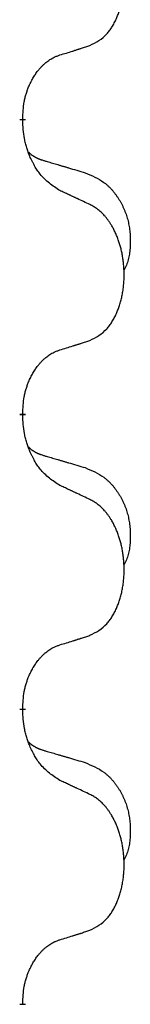
# Model space of a CAD drawing. Units: millimetres. Extents: x -578 to 860, y -247 to 352.
# Drawn here: x -370 to -369, y 164 to 174 of the extents above; entities that cross this region are included whole.
import ezdxf

# ---------------------------------------------------------------- set-up
doc = ezdxf.new("R2010")
doc.units = ezdxf.units.MM
doc.linetypes.add('SLD_Durchgehend', pattern=[0, 0, 0])

# ---------------------------------------------------------------- blocks, each defined once
blk = doc.blocks.new('HL50-Fuesse', base_point=(-126.571, -664.04))
at = {"color": 7, "linetype": 'SLD_Durchgehend', "const_width": 0.0625}
for points in [[(-370.418, 173.122), (-370.418, 173.107)], [(-370.418, 169.947), (-370.418, 169.932)], [(-370.418, 166.772), (-370.418, 166.757)], [(-370.418, 163.597), (-370.418, 163.582)]]:
    blk.add_lwpolyline(points, dxfattribs=at)
at = {"color": 7, "linetype": 'SLD_Durchgehend'}
for points, knots in [([(-369.695, 173.912), (-369.662, 173.929), (-369.596, 173.962), (-369.533, 174.015), (-369.498, 174.054), (-369.484, 174.072), (-369.471, 174.091), (-369.458, 174.111), (-369.445, 174.132), (-369.433, 174.154), (-369.421, 174.177), (-369.411, 174.2), (-369.401, 174.223), (-369.393, 174.245), (-369.384, 174.267), (-369.377, 174.29), (-369.369, 174.313), (-369.363, 174.338), (-369.356, 174.362), (-369.351, 174.388), (-369.346, 174.413), (-369.341, 174.44), (-369.337, 174.467), (-369.334, 174.494), (-369.331, 174.521), (-369.329, 174.549), (-369.328, 174.576), (-369.327, 174.603), (-369.327, 174.629), (-369.328, 174.654), (-369.329, 174.679), (-369.331, 174.704), (-369.333, 174.729), (-369.335, 174.754), (-369.338, 174.778), (-369.342, 174.802), (-369.346, 174.826), (-369.35, 174.85), (-369.355, 174.874), (-369.361, 174.897), (-369.367, 174.919), (-369.373, 174.941), (-369.38, 174.963), (-369.387, 174.985), (-369.395, 175.008), (-369.404, 175.03), (-369.413, 175.053), (-369.423, 175.074), (-369.433, 175.095), (-369.443, 175.115), (-369.454, 175.135), (-369.466, 175.156), (-369.481, 175.18), (-369.499, 175.205), (-369.517, 175.23), (-369.536, 175.253), (-369.555, 175.273), (-369.575, 175.292), (-369.595, 175.31), (-369.621, 175.331), (-369.654, 175.352), (-369.681, 175.367), (-369.695, 175.374)], [0, 0, 0, 0, 0.11048, 0.22096, 0.2438, 0.266649, 0.289537, 0.312423, 0.338182, 0.363942, 0.389684, 0.415425, 0.43907, 0.462713, 0.48636, 0.510006, 0.535335, 0.560664, 0.585992, 0.611321, 0.638238, 0.665155, 0.692074, 0.718994, 0.746736, 0.774479, 0.802219, 0.829959, 0.855068, 0.880178, 0.905288, 0.930398, 0.955063, 0.979727, 1.004391, 1.029055, 1.05317, 1.077286, 1.101401, 1.125516, 1.148415, 1.171313, 1.194212, 1.217111, 1.241338, 1.265564, 1.289789, 1.314014, 1.33646, 1.358905, 1.381354, 1.403803, 1.434509, 1.465215, 1.495942, 1.526667, 1.553727, 1.58079, 1.607802, 1.634803, 1.680601, 1.726399, 1.726399, 1.726399, 1.726399]), ([(-370.018, 173.81), (-369.995, 173.817), (-369.948, 173.831), (-369.898, 173.846), (-369.868, 173.856), (-369.856, 173.86), (-369.845, 173.863), (-369.833, 173.867), (-369.821, 173.871), (-369.81, 173.874), (-369.798, 173.878), (-369.775, 173.886), (-369.741, 173.897), (-369.71, 173.907), (-369.695, 173.912)], [0, 0, 0, 0, 0.072467, 0.1449339, 0.1570396, 0.1691453, 0.181251, 0.1933566, 0.2054742, 0.2175917, 0.2297093, 0.2418268, 0.2903502, 0.3388736, 0.3388736, 0.3388736, 0.3388736]), ([(-370.418, 173.122), (-370.417, 173.153), (-370.413, 173.214), (-370.406, 173.283), (-370.397, 173.327), (-370.392, 173.348), (-370.387, 173.369), (-370.381, 173.389), (-370.375, 173.409), (-370.368, 173.428), (-370.361, 173.447), (-370.353, 173.468), (-370.343, 173.49), (-370.332, 173.514), (-370.32, 173.538), (-370.308, 173.56), (-370.295, 173.581), (-370.282, 173.601), (-370.268, 173.621), (-370.253, 173.642), (-370.235, 173.663), (-370.214, 173.686), (-370.193, 173.707), (-370.171, 173.727), (-370.148, 173.744), (-370.126, 173.76), (-370.103, 173.773), (-370.077, 173.787), (-370.049, 173.799), (-370.028, 173.806), (-370.018, 173.81)], [0, 0, 0, 0, 0.0921911, 0.1843821, 0.20591, 0.2274409, 0.2489766, 0.2705115, 0.2907895, 0.3110675, 0.3313472, 0.3516275, 0.3780441, 0.4044611, 0.4308749, 0.4572883, 0.4811357, 0.5049824, 0.5288358, 0.5526907, 0.5831984, 0.6137075, 0.6442319, 0.6747535, 0.7017613, 0.7287719, 0.7557302, 0.7826753, 0.8155538, 0.8484323, 0.8484323, 0.8484323, 0.8484323]), ([(-370.018, 172.35), (-370.056, 172.376), (-370.134, 172.426), (-370.207, 172.497), (-370.246, 172.548), (-370.261, 172.57), (-370.276, 172.592), (-370.29, 172.616), (-370.303, 172.641), (-370.317, 172.667), (-370.33, 172.694), (-370.341, 172.719), (-370.351, 172.743), (-370.359, 172.765), (-370.367, 172.788), (-370.375, 172.811), (-370.382, 172.835), (-370.388, 172.86), (-370.394, 172.884), (-370.404, 172.934), (-370.412, 173.008), (-370.416, 173.074), (-370.418, 173.107)], [0, 0, 0, 0, 0.1384339, 0.2768679, 0.3033597, 0.3298585, 0.3563872, 0.3829147, 0.4124908, 0.4420671, 0.4716312, 0.5011954, 0.5251621, 0.5491281, 0.5730953, 0.5970624, 0.6225046, 0.647948, 0.6733839, 0.6988157, 0.7982768, 0.8977379, 0.8977379, 0.8977379, 0.8977379]), ([(-370.355, 172.765), (-370.354, 172.764), (-370.354, 172.763), (-370.351, 172.761), (-370.347, 172.756), (-370.341, 172.751), (-370.335, 172.745), (-370.329, 172.74), (-370.322, 172.735), (-370.316, 172.73), (-370.309, 172.726), (-370.303, 172.722), (-370.296, 172.717), (-370.289, 172.714), (-370.282, 172.71), (-370.275, 172.706), (-370.268, 172.703), (-370.261, 172.699), (-370.254, 172.696), (-370.247, 172.693), (-370.239, 172.69), (-370.232, 172.687), (-370.225, 172.685), (-370.21, 172.679), (-370.187, 172.672), (-370.167, 172.666), (-370.156, 172.662)], [0, 0, 0, 0, 0.001845, 0.0036901, 0.0117985, 0.0199078, 0.0280202, 0.0361323, 0.0440497, 0.0519672, 0.0598837, 0.0678001, 0.0756537, 0.0835073, 0.0913611, 0.0992148, 0.1070839, 0.114953, 0.1228221, 0.1306911, 0.1386101, 0.1465292, 0.1544482, 0.1623671, 0.1943097, 0.2262522, 0.2262522, 0.2262522, 0.2262522]), ([(-370.156, 172.662), (-370.137, 172.657), (-370.099, 172.646), (-370.056, 172.633), (-370.027, 172.625), (-370.013, 172.62), (-369.999, 172.616), (-369.984, 172.612), (-369.97, 172.608), (-369.956, 172.604), (-369.941, 172.599), (-369.902, 172.588), (-369.837, 172.569), (-369.776, 172.551), (-369.746, 172.542)], [0, 0, 0, 0, 0.0597754, 0.1195507, 0.1344951, 0.1494396, 0.164384, 0.1793284, 0.1942733, 0.2092182, 0.2241631, 0.239108, 0.3332541, 0.4274002, 0.4274002, 0.4274002, 0.4274002]), ([(-369.746, 172.542), (-369.712, 172.527), (-369.643, 172.498), (-369.568, 172.456), (-369.523, 172.421), (-369.501, 172.402), (-369.48, 172.382), (-369.46, 172.36), (-369.441, 172.337), (-369.422, 172.313), (-369.404, 172.288), (-369.387, 172.263), (-369.371, 172.237), (-369.357, 172.21), (-369.343, 172.183), (-369.33, 172.155), (-369.318, 172.126), (-369.307, 172.097), (-369.298, 172.068), (-369.289, 172.038), (-369.282, 172.008), (-369.276, 171.978), (-369.271, 171.947), (-369.267, 171.917), (-369.264, 171.885), (-369.263, 171.854), (-369.262, 171.823), (-369.261, 171.791), (-369.262, 171.76), (-369.264, 171.729), (-369.267, 171.697), (-369.271, 171.666), (-369.276, 171.636), (-369.283, 171.606), (-369.292, 171.577), (-369.303, 171.548), (-369.317, 171.52), (-369.327, 171.501), (-369.332, 171.491)], [0, 0, 0, 0, 0.11248, 0.224961, 0.254186, 0.283426, 0.31271, 0.341991, 0.372448, 0.402906, 0.433349, 0.463793, 0.494366, 0.524938, 0.555513, 0.586088, 0.617098, 0.648109, 0.679115, 0.710121, 0.740923, 0.771725, 0.802531, 0.833337, 0.864673, 0.896008, 0.927346, 0.958685, 0.99012, 1.021553, 1.05301, 1.084467, 1.114994, 1.145525, 1.175982, 1.206419, 1.238567, 1.270714, 1.270714, 1.270714, 1.270714]), ([(-369.695, 172.199), (-369.717, 172.21), (-369.763, 172.231), (-369.812, 172.255), (-369.843, 172.269), (-369.854, 172.274), (-369.866, 172.28), (-369.878, 172.285), (-369.889, 172.291), (-369.901, 172.296), (-369.913, 172.302), (-369.936, 172.312), (-369.971, 172.329), (-370.002, 172.343), (-370.018, 172.35)], [0, 0, 0, 0, 0.0753711, 0.1507421, 0.1636224, 0.1765026, 0.1893829, 0.2022632, 0.215138, 0.2280128, 0.2408877, 0.2537625, 0.3052361, 0.3567097, 0.3567097, 0.3567097, 0.3567097]), ([(-369.695, 170.737), (-369.662, 170.754), (-369.596, 170.787), (-369.533, 170.84), (-369.498, 170.879), (-369.484, 170.897), (-369.471, 170.916), (-369.458, 170.936), (-369.445, 170.957), (-369.433, 170.979), (-369.421, 171.002), (-369.411, 171.025), (-369.401, 171.048), (-369.393, 171.07), (-369.384, 171.092), (-369.377, 171.115), (-369.369, 171.138), (-369.363, 171.163), (-369.356, 171.187), (-369.351, 171.213), (-369.346, 171.238), (-369.341, 171.265), (-369.337, 171.292), (-369.334, 171.319), (-369.331, 171.346), (-369.329, 171.374), (-369.328, 171.401), (-369.327, 171.428), (-369.327, 171.454), (-369.328, 171.479), (-369.329, 171.504), (-369.331, 171.529), (-369.333, 171.554), (-369.335, 171.579), (-369.338, 171.603), (-369.342, 171.627), (-369.346, 171.651), (-369.35, 171.675), (-369.355, 171.699), (-369.361, 171.722), (-369.367, 171.744), (-369.373, 171.766), (-369.38, 171.788), (-369.387, 171.81), (-369.395, 171.833), (-369.404, 171.855), (-369.413, 171.878), (-369.423, 171.899), (-369.433, 171.92), (-369.443, 171.94), (-369.454, 171.96), (-369.466, 171.981), (-369.481, 172.005), (-369.499, 172.03), (-369.517, 172.055), (-369.536, 172.078), (-369.555, 172.098), (-369.575, 172.117), (-369.595, 172.135), (-369.621, 172.156), (-369.654, 172.177), (-369.681, 172.192), (-369.695, 172.199)], [0, 0, 0, 0, 0.11048, 0.22096, 0.2438, 0.266649, 0.289537, 0.312423, 0.338182, 0.363942, 0.389684, 0.415425, 0.43907, 0.462713, 0.48636, 0.510006, 0.535335, 0.560664, 0.585992, 0.611321, 0.638238, 0.665155, 0.692074, 0.718994, 0.746736, 0.774479, 0.802219, 0.829959, 0.855068, 0.880178, 0.905288, 0.930398, 0.955063, 0.979727, 1.004391, 1.029055, 1.05317, 1.077286, 1.101401, 1.125516, 1.148415, 1.171313, 1.194212, 1.217111, 1.241338, 1.265564, 1.289789, 1.314014, 1.33646, 1.358905, 1.381354, 1.403803, 1.434509, 1.465215, 1.495942, 1.526667, 1.553727, 1.58079, 1.607802, 1.634803, 1.680601, 1.726399, 1.726399, 1.726399, 1.726399]), ([(-370.018, 170.635), (-369.995, 170.642), (-369.948, 170.656), (-369.898, 170.671), (-369.868, 170.681), (-369.856, 170.685), (-369.845, 170.688), (-369.833, 170.692), (-369.821, 170.696), (-369.81, 170.699), (-369.798, 170.703), (-369.775, 170.711), (-369.741, 170.722), (-369.71, 170.732), (-369.695, 170.737)], [0, 0, 0, 0, 0.072467, 0.1449339, 0.1570396, 0.1691453, 0.181251, 0.1933566, 0.2054742, 0.2175917, 0.2297093, 0.2418268, 0.2903502, 0.3388736, 0.3388736, 0.3388736, 0.3388736]), ([(-370.418, 169.947), (-370.417, 169.978), (-370.413, 170.039), (-370.406, 170.108), (-370.397, 170.152), (-370.392, 170.173), (-370.387, 170.194), (-370.381, 170.214), (-370.375, 170.234), (-370.368, 170.253), (-370.361, 170.272), (-370.353, 170.293), (-370.343, 170.315), (-370.332, 170.339), (-370.32, 170.363), (-370.308, 170.385), (-370.295, 170.406), (-370.282, 170.426), (-370.268, 170.446), (-370.253, 170.467), (-370.235, 170.488), (-370.214, 170.511), (-370.193, 170.532), (-370.171, 170.552), (-370.148, 170.569), (-370.126, 170.585), (-370.103, 170.598), (-370.077, 170.612), (-370.049, 170.624), (-370.028, 170.631), (-370.018, 170.635)], [0, 0, 0, 0, 0.0921911, 0.1843821, 0.20591, 0.2274409, 0.2489766, 0.2705115, 0.2907895, 0.3110675, 0.3313472, 0.3516275, 0.3780441, 0.4044611, 0.4308749, 0.4572883, 0.4811357, 0.5049824, 0.5288358, 0.5526907, 0.5831984, 0.6137075, 0.6442319, 0.6747535, 0.7017613, 0.7287719, 0.7557302, 0.7826753, 0.8155538, 0.8484323, 0.8484323, 0.8484323, 0.8484323]), ([(-370.018, 169.175), (-370.056, 169.201), (-370.134, 169.251), (-370.207, 169.322), (-370.246, 169.373), (-370.261, 169.395), (-370.276, 169.417), (-370.29, 169.441), (-370.303, 169.466), (-370.317, 169.492), (-370.33, 169.519), (-370.341, 169.544), (-370.351, 169.568), (-370.359, 169.59), (-370.367, 169.613), (-370.375, 169.636), (-370.382, 169.66), (-370.388, 169.685), (-370.394, 169.709), (-370.404, 169.759), (-370.412, 169.833), (-370.416, 169.899), (-370.418, 169.932)], [0, 0, 0, 0, 0.1384339, 0.2768679, 0.3033597, 0.3298585, 0.3563872, 0.3829147, 0.4124908, 0.4420671, 0.4716312, 0.5011954, 0.5251621, 0.5491281, 0.5730953, 0.5970624, 0.6225046, 0.647948, 0.6733839, 0.6988157, 0.7982768, 0.8977379, 0.8977379, 0.8977379, 0.8977379]), ([(-370.355, 169.59), (-370.354, 169.589), (-370.354, 169.588), (-370.351, 169.586), (-370.347, 169.581), (-370.341, 169.576), (-370.335, 169.57), (-370.329, 169.565), (-370.322, 169.56), (-370.316, 169.555), (-370.309, 169.551), (-370.303, 169.547), (-370.296, 169.542), (-370.289, 169.539), (-370.282, 169.535), (-370.275, 169.531), (-370.268, 169.528), (-370.261, 169.524), (-370.254, 169.521), (-370.247, 169.518), (-370.239, 169.515), (-370.232, 169.512), (-370.225, 169.51), (-370.21, 169.504), (-370.187, 169.497), (-370.167, 169.491), (-370.156, 169.487)], [0, 0, 0, 0, 0.001845, 0.0036901, 0.0117985, 0.0199078, 0.0280202, 0.0361323, 0.0440497, 0.0519672, 0.0598837, 0.0678001, 0.0756537, 0.0835073, 0.0913611, 0.0992148, 0.1070839, 0.114953, 0.1228221, 0.1306911, 0.1386101, 0.1465292, 0.1544482, 0.1623671, 0.1943097, 0.2262522, 0.2262522, 0.2262522, 0.2262522]), ([(-370.156, 169.487), (-370.137, 169.482), (-370.099, 169.471), (-370.056, 169.458), (-370.027, 169.45), (-370.013, 169.445), (-369.999, 169.441), (-369.984, 169.437), (-369.97, 169.433), (-369.956, 169.429), (-369.941, 169.424), (-369.902, 169.413), (-369.837, 169.394), (-369.776, 169.376), (-369.746, 169.367)], [0, 0, 0, 0, 0.0597754, 0.1195507, 0.1344951, 0.1494396, 0.164384, 0.1793284, 0.1942733, 0.2092182, 0.2241631, 0.239108, 0.3332541, 0.4274002, 0.4274002, 0.4274002, 0.4274002]), ([(-369.746, 169.367), (-369.712, 169.352), (-369.643, 169.323), (-369.568, 169.281), (-369.523, 169.246), (-369.501, 169.227), (-369.48, 169.207), (-369.46, 169.185), (-369.441, 169.162), (-369.422, 169.138), (-369.404, 169.113), (-369.387, 169.088), (-369.371, 169.062), (-369.357, 169.035), (-369.343, 169.008), (-369.33, 168.98), (-369.318, 168.951), (-369.307, 168.922), (-369.298, 168.893), (-369.289, 168.863), (-369.282, 168.833), (-369.276, 168.803), (-369.271, 168.772), (-369.267, 168.742), (-369.264, 168.71), (-369.263, 168.679), (-369.262, 168.648), (-369.261, 168.616), (-369.262, 168.585), (-369.264, 168.554), (-369.267, 168.522), (-369.271, 168.491), (-369.276, 168.461), (-369.283, 168.431), (-369.292, 168.402), (-369.303, 168.373), (-369.317, 168.345), (-369.327, 168.326), (-369.332, 168.316)], [0, 0, 0, 0, 0.11248, 0.224961, 0.254186, 0.283426, 0.31271, 0.341991, 0.372448, 0.402906, 0.433349, 0.463793, 0.494366, 0.524938, 0.555513, 0.586088, 0.617098, 0.648109, 0.679115, 0.710121, 0.740923, 0.771725, 0.802531, 0.833337, 0.864673, 0.896008, 0.927346, 0.958685, 0.99012, 1.021553, 1.05301, 1.084467, 1.114994, 1.145525, 1.175982, 1.206419, 1.238567, 1.270714, 1.270714, 1.270714, 1.270714]), ([(-369.695, 169.024), (-369.717, 169.035), (-369.763, 169.056), (-369.812, 169.08), (-369.843, 169.094), (-369.854, 169.099), (-369.866, 169.105), (-369.878, 169.11), (-369.889, 169.116), (-369.901, 169.121), (-369.913, 169.127), (-369.936, 169.137), (-369.971, 169.154), (-370.002, 169.168), (-370.018, 169.175)], [0, 0, 0, 0, 0.0753711, 0.1507421, 0.1636224, 0.1765026, 0.1893829, 0.2022632, 0.215138, 0.2280128, 0.2408877, 0.2537625, 0.3052361, 0.3567097, 0.3567097, 0.3567097, 0.3567097]), ([(-369.695, 167.562), (-369.662, 167.579), (-369.596, 167.612), (-369.533, 167.665), (-369.498, 167.704), (-369.484, 167.722), (-369.471, 167.741), (-369.458, 167.761), (-369.445, 167.782), (-369.433, 167.804), (-369.421, 167.827), (-369.411, 167.85), (-369.401, 167.873), (-369.393, 167.895), (-369.384, 167.917), (-369.377, 167.94), (-369.369, 167.963), (-369.363, 167.988), (-369.356, 168.012), (-369.351, 168.038), (-369.346, 168.063), (-369.341, 168.09), (-369.337, 168.117), (-369.334, 168.144), (-369.331, 168.171), (-369.329, 168.199), (-369.328, 168.226), (-369.327, 168.253), (-369.327, 168.279), (-369.328, 168.304), (-369.329, 168.329), (-369.331, 168.354), (-369.333, 168.379), (-369.335, 168.404), (-369.338, 168.428), (-369.342, 168.452), (-369.346, 168.476), (-369.35, 168.5), (-369.355, 168.524), (-369.361, 168.547), (-369.367, 168.569), (-369.373, 168.591), (-369.38, 168.613), (-369.387, 168.635), (-369.395, 168.658), (-369.404, 168.68), (-369.413, 168.703), (-369.423, 168.724), (-369.433, 168.745), (-369.443, 168.765), (-369.454, 168.785), (-369.466, 168.806), (-369.481, 168.83), (-369.499, 168.855), (-369.517, 168.88), (-369.536, 168.903), (-369.555, 168.923), (-369.575, 168.942), (-369.595, 168.96), (-369.621, 168.981), (-369.654, 169.002), (-369.681, 169.017), (-369.695, 169.024)], [0, 0, 0, 0, 0.11048, 0.22096, 0.2438, 0.266649, 0.289537, 0.312423, 0.338182, 0.363942, 0.389684, 0.415425, 0.43907, 0.462713, 0.48636, 0.510006, 0.535335, 0.560664, 0.585992, 0.611321, 0.638238, 0.665155, 0.692074, 0.718994, 0.746736, 0.774479, 0.802219, 0.829959, 0.855068, 0.880178, 0.905288, 0.930398, 0.955063, 0.979727, 1.004391, 1.029055, 1.05317, 1.077286, 1.101401, 1.125516, 1.148415, 1.171313, 1.194212, 1.217111, 1.241338, 1.265564, 1.289789, 1.314014, 1.33646, 1.358905, 1.381354, 1.403803, 1.434509, 1.465215, 1.495942, 1.526667, 1.553727, 1.58079, 1.607802, 1.634803, 1.680601, 1.726399, 1.726399, 1.726399, 1.726399]), ([(-370.018, 167.46), (-369.995, 167.467), (-369.948, 167.481), (-369.898, 167.496), (-369.868, 167.506), (-369.856, 167.51), (-369.845, 167.513), (-369.833, 167.517), (-369.821, 167.521), (-369.81, 167.524), (-369.798, 167.528), (-369.775, 167.536), (-369.741, 167.547), (-369.71, 167.557), (-369.695, 167.562)], [0, 0, 0, 0, 0.072467, 0.1449339, 0.1570396, 0.1691453, 0.181251, 0.1933566, 0.2054742, 0.2175917, 0.2297093, 0.2418268, 0.2903502, 0.3388736, 0.3388736, 0.3388736, 0.3388736]), ([(-370.418, 166.772), (-370.417, 166.803), (-370.413, 166.864), (-370.406, 166.933), (-370.397, 166.977), (-370.392, 166.998), (-370.387, 167.019), (-370.381, 167.039), (-370.375, 167.059), (-370.368, 167.078), (-370.361, 167.097), (-370.353, 167.118), (-370.343, 167.14), (-370.332, 167.164), (-370.32, 167.188), (-370.308, 167.21), (-370.295, 167.231), (-370.282, 167.251), (-370.268, 167.271), (-370.253, 167.292), (-370.235, 167.313), (-370.214, 167.336), (-370.193, 167.357), (-370.171, 167.377), (-370.148, 167.394), (-370.126, 167.41), (-370.103, 167.423), (-370.077, 167.437), (-370.049, 167.449), (-370.028, 167.456), (-370.018, 167.46)], [0, 0, 0, 0, 0.0921911, 0.1843821, 0.20591, 0.2274409, 0.2489766, 0.2705115, 0.2907895, 0.3110675, 0.3313472, 0.3516275, 0.3780441, 0.4044611, 0.4308749, 0.4572883, 0.4811357, 0.5049824, 0.5288358, 0.5526907, 0.5831984, 0.6137075, 0.6442319, 0.6747535, 0.7017613, 0.7287719, 0.7557302, 0.7826753, 0.8155538, 0.8484323, 0.8484323, 0.8484323, 0.8484323]), ([(-370.018, 166), (-370.056, 166.026), (-370.134, 166.076), (-370.207, 166.147), (-370.246, 166.198), (-370.261, 166.22), (-370.276, 166.242), (-370.29, 166.266), (-370.303, 166.291), (-370.317, 166.317), (-370.33, 166.344), (-370.341, 166.369), (-370.351, 166.393), (-370.359, 166.415), (-370.367, 166.438), (-370.375, 166.461), (-370.382, 166.485), (-370.388, 166.51), (-370.394, 166.534), (-370.404, 166.584), (-370.412, 166.658), (-370.416, 166.724), (-370.418, 166.757)], [0, 0, 0, 0, 0.1384339, 0.2768679, 0.3033597, 0.3298585, 0.3563872, 0.3829147, 0.4124908, 0.4420671, 0.4716312, 0.5011954, 0.5251621, 0.5491281, 0.5730953, 0.5970624, 0.6225046, 0.647948, 0.6733839, 0.6988157, 0.7982768, 0.8977379, 0.8977379, 0.8977379, 0.8977379]), ([(-370.355, 166.415), (-370.354, 166.414), (-370.354, 166.413), (-370.351, 166.411), (-370.347, 166.406), (-370.341, 166.401), (-370.335, 166.395), (-370.329, 166.39), (-370.322, 166.385), (-370.316, 166.38), (-370.309, 166.376), (-370.303, 166.372), (-370.296, 166.367), (-370.289, 166.364), (-370.282, 166.36), (-370.275, 166.356), (-370.268, 166.353), (-370.261, 166.349), (-370.254, 166.346), (-370.247, 166.343), (-370.239, 166.34), (-370.232, 166.337), (-370.225, 166.335), (-370.21, 166.329), (-370.187, 166.322), (-370.167, 166.316), (-370.156, 166.312)], [0, 0, 0, 0, 0.001845, 0.0036901, 0.0117985, 0.0199078, 0.0280202, 0.0361323, 0.0440497, 0.0519672, 0.0598837, 0.0678001, 0.0756537, 0.0835073, 0.0913611, 0.0992148, 0.1070839, 0.114953, 0.1228221, 0.1306911, 0.1386101, 0.1465292, 0.1544482, 0.1623671, 0.1943097, 0.2262522, 0.2262522, 0.2262522, 0.2262522]), ([(-370.156, 166.312), (-370.137, 166.307), (-370.099, 166.296), (-370.056, 166.283), (-370.027, 166.275), (-370.013, 166.27), (-369.999, 166.266), (-369.984, 166.262), (-369.97, 166.258), (-369.956, 166.254), (-369.941, 166.249), (-369.902, 166.238), (-369.837, 166.219), (-369.776, 166.201), (-369.746, 166.192)], [0, 0, 0, 0, 0.0597754, 0.1195507, 0.1344951, 0.1494396, 0.164384, 0.1793284, 0.1942733, 0.2092182, 0.2241631, 0.239108, 0.3332541, 0.4274002, 0.4274002, 0.4274002, 0.4274002]), ([(-369.746, 166.192), (-369.712, 166.177), (-369.643, 166.148), (-369.568, 166.106), (-369.523, 166.071), (-369.501, 166.052), (-369.48, 166.032), (-369.46, 166.01), (-369.441, 165.987), (-369.422, 165.963), (-369.404, 165.938), (-369.387, 165.913), (-369.371, 165.887), (-369.357, 165.86), (-369.343, 165.833), (-369.33, 165.805), (-369.318, 165.776), (-369.307, 165.747), (-369.298, 165.718), (-369.289, 165.688), (-369.282, 165.658), (-369.276, 165.628), (-369.271, 165.597), (-369.267, 165.567), (-369.264, 165.535), (-369.263, 165.504), (-369.262, 165.473), (-369.261, 165.441), (-369.262, 165.41), (-369.264, 165.379), (-369.267, 165.347), (-369.271, 165.316), (-369.276, 165.286), (-369.283, 165.256), (-369.292, 165.227), (-369.303, 165.198), (-369.317, 165.17), (-369.327, 165.151), (-369.332, 165.141)], [0, 0, 0, 0, 0.11248, 0.224961, 0.254186, 0.283426, 0.31271, 0.341991, 0.372448, 0.402906, 0.433349, 0.463793, 0.494366, 0.524938, 0.555513, 0.586088, 0.617098, 0.648109, 0.679115, 0.710121, 0.740923, 0.771725, 0.802531, 0.833337, 0.864673, 0.896008, 0.927346, 0.958685, 0.99012, 1.021553, 1.05301, 1.084467, 1.114994, 1.145525, 1.175982, 1.206419, 1.238567, 1.270714, 1.270714, 1.270714, 1.270714]), ([(-369.695, 165.849), (-369.717, 165.86), (-369.763, 165.881), (-369.812, 165.905), (-369.843, 165.919), (-369.854, 165.924), (-369.866, 165.93), (-369.878, 165.935), (-369.889, 165.941), (-369.901, 165.946), (-369.913, 165.952), (-369.936, 165.962), (-369.971, 165.979), (-370.002, 165.993), (-370.018, 166)], [0, 0, 0, 0, 0.0753711, 0.1507421, 0.1636224, 0.1765026, 0.1893829, 0.2022632, 0.215138, 0.2280128, 0.2408877, 0.2537625, 0.3052361, 0.3567097, 0.3567097, 0.3567097, 0.3567097]), ([(-369.695, 164.387), (-369.662, 164.404), (-369.596, 164.437), (-369.533, 164.49), (-369.498, 164.529), (-369.484, 164.547), (-369.471, 164.566), (-369.458, 164.586), (-369.445, 164.607), (-369.433, 164.629), (-369.421, 164.652), (-369.411, 164.675), (-369.401, 164.698), (-369.393, 164.72), (-369.384, 164.742), (-369.377, 164.765), (-369.369, 164.788), (-369.363, 164.813), (-369.356, 164.837), (-369.351, 164.863), (-369.346, 164.888), (-369.341, 164.915), (-369.337, 164.942), (-369.334, 164.969), (-369.331, 164.996), (-369.329, 165.024), (-369.328, 165.051), (-369.327, 165.078), (-369.327, 165.104), (-369.328, 165.129), (-369.329, 165.154), (-369.331, 165.179), (-369.333, 165.204), (-369.335, 165.229), (-369.338, 165.253), (-369.342, 165.277), (-369.346, 165.301), (-369.35, 165.325), (-369.355, 165.349), (-369.361, 165.372), (-369.367, 165.394), (-369.373, 165.416), (-369.38, 165.438), (-369.387, 165.46), (-369.395, 165.483), (-369.404, 165.505), (-369.413, 165.528), (-369.423, 165.549), (-369.433, 165.57), (-369.443, 165.59), (-369.454, 165.61), (-369.466, 165.631), (-369.481, 165.655), (-369.499, 165.68), (-369.517, 165.705), (-369.536, 165.728), (-369.555, 165.748), (-369.575, 165.767), (-369.595, 165.785), (-369.621, 165.806), (-369.654, 165.827), (-369.681, 165.842), (-369.695, 165.849)], [0, 0, 0, 0, 0.11048, 0.22096, 0.2438, 0.266649, 0.289537, 0.312423, 0.338182, 0.363942, 0.389684, 0.415425, 0.43907, 0.462713, 0.48636, 0.510006, 0.535335, 0.560664, 0.585992, 0.611321, 0.638238, 0.665155, 0.692074, 0.718994, 0.746736, 0.774479, 0.802219, 0.829959, 0.855068, 0.880178, 0.905288, 0.930398, 0.955063, 0.979727, 1.004391, 1.029055, 1.05317, 1.077286, 1.101401, 1.125516, 1.148415, 1.171313, 1.194212, 1.217111, 1.241338, 1.265564, 1.289789, 1.314014, 1.33646, 1.358905, 1.381354, 1.403803, 1.434509, 1.465215, 1.495942, 1.526667, 1.553727, 1.58079, 1.607802, 1.634803, 1.680601, 1.726399, 1.726399, 1.726399, 1.726399]), ([(-370.018, 164.285), (-369.995, 164.292), (-369.948, 164.306), (-369.898, 164.321), (-369.868, 164.331), (-369.856, 164.335), (-369.845, 164.338), (-369.833, 164.342), (-369.821, 164.346), (-369.81, 164.349), (-369.798, 164.353), (-369.775, 164.361), (-369.741, 164.372), (-369.71, 164.382), (-369.695, 164.387)], [0, 0, 0, 0, 0.072467, 0.1449339, 0.1570396, 0.1691453, 0.181251, 0.1933566, 0.2054742, 0.2175917, 0.2297093, 0.2418268, 0.2903502, 0.3388736, 0.3388736, 0.3388736, 0.3388736]), ([(-370.418, 163.597), (-370.417, 163.628), (-370.413, 163.689), (-370.406, 163.758), (-370.397, 163.802), (-370.392, 163.823), (-370.387, 163.844), (-370.381, 163.864), (-370.375, 163.884), (-370.368, 163.903), (-370.361, 163.922), (-370.353, 163.943), (-370.343, 163.965), (-370.332, 163.989), (-370.32, 164.013), (-370.308, 164.035), (-370.295, 164.056), (-370.282, 164.076), (-370.268, 164.096), (-370.253, 164.117), (-370.235, 164.138), (-370.214, 164.161), (-370.193, 164.182), (-370.171, 164.202), (-370.148, 164.219), (-370.126, 164.235), (-370.103, 164.248), (-370.077, 164.262), (-370.049, 164.274), (-370.028, 164.281), (-370.018, 164.285)], [0, 0, 0, 0, 0.0921911, 0.1843821, 0.20591, 0.2274409, 0.2489766, 0.2705115, 0.2907895, 0.3110675, 0.3313472, 0.3516275, 0.3780441, 0.4044611, 0.4308749, 0.4572883, 0.4811357, 0.5049824, 0.5288358, 0.5526907, 0.5831984, 0.6137075, 0.6442319, 0.6747535, 0.7017613, 0.7287719, 0.7557302, 0.7826753, 0.8155538, 0.8484323, 0.8484323, 0.8484323, 0.8484323])]:
    blk.add_open_spline(points, degree=3, knots=knots, dxfattribs=at)
blk = doc.blocks.new('HL50FF_0_3D__50', base_point=(141.049, 21.634))
blk.add_blockref('HL50-Fuesse', (-126.571, -664.04))

msp = doc.modelspace()

# ---------------------------------------------------------------- block references
msp.add_blockref('HL50FF_0_3D__50', (141.049, 21.634))

doc.saveas('drawing.dxf')
